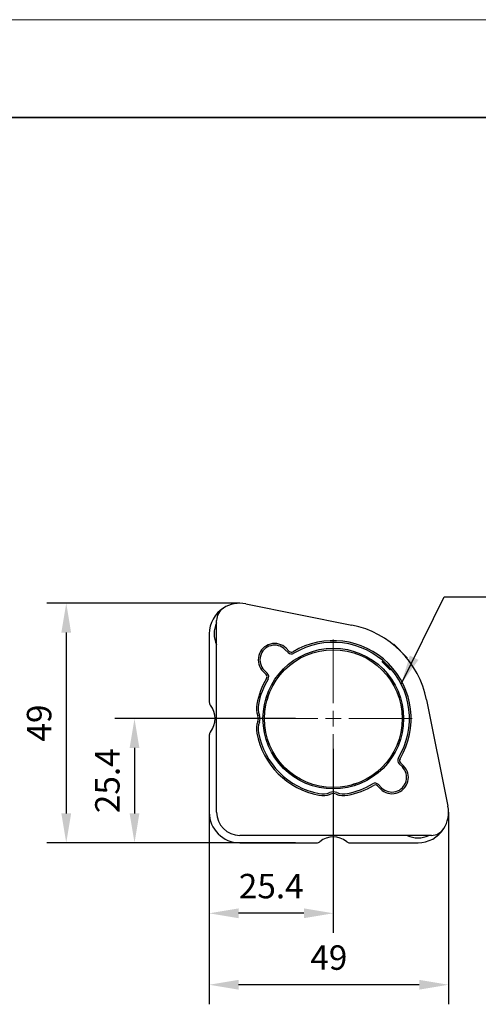
# Model space of a CAD drawing. Units: millimetres. Extents: x 12016 to 37473, y -9451 to -5016.
# Drawn here: x 12074 to 12121, y -7460 to -7359 of the extents above; entities that cross this region are included whole.
import ezdxf

# ---------------------------------------------------------------- set-up
doc = ezdxf.new("R2010")
doc.units = ezdxf.units.MM
doc.header["$LTSCALE"] = 10
doc.header["$PDMODE"] = 34
doc.linetypes.add('CENTER', pattern=[2, 1.25, -0.25, 0.25, -0.25])
doc.linetypes.add('CENTER2', pattern=[1.125, 0.75, -0.125, 0.125, -0.125])
for name, color, linetype, lineweight in [('3中心线层', 1, 'CENTER', 9), ('7标注层', 4, 'Continuous', 5), ('粗实线层', 7, 'Continuous', 35), ('细实线层', 7, 'Continuous', 18)]:
    doc.layers.add(name, color=color, linetype=linetype, lineweight=lineweight)
doc.layers.add('6文字层', color=3, linetype='Continuous')
doc.styles.add('TH-GBD2M', font='calibri.ttf', dxfattribs={"width": 0.8, "height": 2.5})
doc.dimstyles.new('TH-GBD2M', dxfattribs={"dimtxt": 2.5, "dimasz": 3, "dimexe": 2, "dimexo": 0, "dimgap": 1.5, "dimtad": 1, "dimdec": 4, "dimzin": 9, "dimdsep": 46, "dimtxsty": 'TH-GBD2M', "dimcen": 0, "dimclrt": 3, "dimadec": 0, "dimazin": 3, "dimtfac": 1, "dimtdec": 4, "dimtofl": 0, "dimtmove": 0, "dimatfit": 3, "dimfxl": 1, "dimtolj": 1, "dimtzin": 0, "dimarcsym": 0})

# ---------------------------------------------------------------- blocks, each defined once
blk = doc.blocks.new('*X96')
at = {"layer": '粗实线层'}
blk.add_line((138.5, 95), (-138.5, 95), dxfattribs=at)
at = {"layer": '细实线层'}
blk.add_line((148.5, 105), (-148.5, 105), dxfattribs=at)
blk = doc.blocks.new('*U109')
at = {"layer": '3中心线层', "color": 0, "linetype": 'CENTER2', "transparency": 16777216}
for p, q in [((0, 1.59), (0, 8.09)), ((-8.09, 0), (-1.59, 0)), ((1.59, 0), (8.09, 0)), ((0, -8.09), (0, -1.59))]:
    blk.add_line(p, q, dxfattribs=at)
at = {"layer": '3中心线层', "color": 0, "linetype": 'Continuous', "transparency": 16777216}
for p, q in [((-0.8, 0), (0.8, 0)), ((0, -0.8), (0, 0.8))]:
    blk.add_line(p, q, dxfattribs=at)
blk = doc.blocks.new('*D113')
at = {"layer": '7标注层', "color": 0, "lineweight": -2, "transparency": 16777216}
for p, q in [((12102.53, -7430.84), (12084.03, -7430.84)), ((12086.03, -7433.84), (12086.03, -7440.54)), ((12102.53, -7443.54), (12084.03, -7443.54))]:
    blk.add_line(p, q, dxfattribs=at)
at = {"layer": '7标注层', "color": 0, "transparency": 16777216}
for points in [[(12085.53, -7433.84), (12086.53, -7433.84), (12086.03, -7430.84)], [(12085.53, -7440.54), (12086.53, -7440.54), (12086.03, -7443.54)]]:
    blk.add_solid(points, dxfattribs=at)
at = {"layer": 'Defpoints', "color": 0, "transparency": 16777216}
for p in [(12102.53, -7430.84), (12086.03, -7443.54), (12102.53, -7443.54)]:
    blk.add_point(p, dxfattribs=at)
at = {"layer": '7标注层', "color": 3, "transparency": 16777216, "insert": (12083.25, -7437.19), "char_height": 2.5, "attachment_point": 5, "rotation": 90, "style": 'TH-GBD2M'}
blk.add_mtext('\\A1;25.4', dxfattribs=at)
blk = doc.blocks.new('*D114')
at = {"layer": '7标注层', "color": 0, "lineweight": -2, "transparency": 16777216}
for p, q in [((12093.68, -7433.92), (12093.68, -7452.75)), ((12106.38, -7433.92), (12106.38, -7452.75)), ((12103.38, -7450.75), (12096.68, -7450.75))]:
    blk.add_line(p, q, dxfattribs=at)
at = {"layer": '7标注层', "color": 0, "transparency": 16777216}
for points in [[(12096.68, -7450.25), (12096.68, -7451.25), (12093.68, -7450.75)], [(12103.38, -7450.25), (12103.38, -7451.25), (12106.38, -7450.75)]]:
    blk.add_solid(points, dxfattribs=at)
at = {"layer": 'Defpoints', "color": 0, "transparency": 16777216}
for p in [(12093.68, -7433.92), (12106.38, -7433.92), (12093.68, -7450.75)]:
    blk.add_point(p, dxfattribs=at)
at = {"layer": '7标注层', "color": 3, "transparency": 16777216, "insert": (12100.03, -7447.97), "char_height": 2.5, "attachment_point": 5, "style": 'TH-GBD2M'}
blk.add_mtext('\\A1;25.4', dxfattribs=at)
blk = doc.blocks.new('*D115')
at = {"layer": '7标注层', "color": 0, "lineweight": -2, "transparency": 16777216}
for p, q in [((12096.81, -7419.04), (12077.04, -7419.04)), ((12079.04, -7422.04), (12079.04, -7440.54)), ((12096.81, -7443.54), (12077.04, -7443.54))]:
    blk.add_line(p, q, dxfattribs=at)
at = {"layer": '7标注层', "color": 0, "transparency": 16777216}
for points in [[(12078.54, -7422.04), (12079.54, -7422.04), (12079.04, -7419.04)], [(12078.54, -7440.54), (12079.54, -7440.54), (12079.04, -7443.54)]]:
    blk.add_solid(points, dxfattribs=at)
at = {"layer": 'Defpoints', "color": 0, "transparency": 16777216}
for p in [(12096.81, -7419.04), (12079.04, -7443.54), (12096.81, -7443.54)]:
    blk.add_point(p, dxfattribs=at)
at = {"layer": '7标注层', "color": 3, "transparency": 16777216, "insert": (12076.26, -7431.29), "char_height": 2.5, "attachment_point": 5, "rotation": 90, "style": 'TH-GBD2M'}
blk.add_mtext('\\A1;49', dxfattribs=at)
blk = doc.blocks.new('*D116')
at = {"layer": '7标注层', "color": 0, "lineweight": -2, "transparency": 16777216}
for p, q in [((12093.68, -7440.41), (12093.68, -7460.06)), ((12118.18, -7440.41), (12118.18, -7460.06)), ((12115.18, -7458.06), (12096.68, -7458.06))]:
    blk.add_line(p, q, dxfattribs=at)
at = {"layer": '7标注层', "color": 0, "transparency": 16777216}
for points in [[(12096.68, -7457.56), (12096.68, -7458.56), (12093.68, -7458.06)], [(12115.18, -7457.56), (12115.18, -7458.56), (12118.18, -7458.06)]]:
    blk.add_solid(points, dxfattribs=at)
at = {"layer": 'Defpoints', "color": 0, "transparency": 16777216}
for p in [(12093.68, -7440.41), (12118.18, -7440.41), (12093.68, -7458.06)]:
    blk.add_point(p, dxfattribs=at)
at = {"layer": '7标注层', "color": 3, "transparency": 16777216, "insert": (12105.93, -7455.28), "char_height": 2.5, "attachment_point": 5, "style": 'TH-GBD2M'}
blk.add_mtext('\\A1;49', dxfattribs=at)

msp = doc.modelspace()

# ---------------------------------------------------------------- linework, layer by layer
at = {"color": 7, "linetype": 'Continuous', "lineweight": 25}
for p, q in [((12097.423475, -7419.096844), (12108.299926, -7421.275934)), ((12094.434583, -7440.410953), (12094.434583, -7420.791646)), ((12093.684583, -7422.160953), (12093.684583, -7429.147759)), ((12101.872935, -7423.955498), (12101.558579, -7423.641141)), ((12112.536412, -7423.26991), (12112.535409, -7423.270913)), ((12112.607122, -7423.26991), (12112.536412, -7423.26991)), ((12112.536412, -7423.26991), (12112.546202, -7423.279701)), ((12112.607122, -7423.26991), (12113.950625, -7424.613413)), ((12101.434835, -7423.764885), (12101.749192, -7424.079241)), ((12113.940835, -7424.674333), (12113.950625, -7424.684124)), ((12113.950625, -7424.684124), (12113.950625, -7424.613413)), ((12111.45941, -7424.912598), (12111.405041, -7424.966967)), ((12111.405041, -7424.966967), (12111.405041, -7425.037677)), ((12112.09613, -7425.658055), (12111.405041, -7424.966967)), ((12112.038539, -7425.671175), (12111.405041, -7425.037677)), ((12112.253569, -7425.815495), (12112.09613, -7425.658055)), ((12099.189771, -7426.009949), (12099.504128, -7426.324305)), ((12099.627871, -7426.200562), (12099.313515, -7425.886205)), ((12112.182845, -7425.815481), (12112.253554, -7425.81548)), ((12112.253569, -7425.815495), (12112.307938, -7425.761126)), ((12099.615434, -7428.91301), (12099.561255, -7429.062625)), ((12115.944602, -7428.920609), (12118.123691, -7439.797061)), ((12093.684583, -7432.524147), (12093.684583, -7440.410953)), ((12113.141294, -7435.471344), (12113.455651, -7435.7857)), ((12113.579394, -7435.661957), (12113.265038, -7435.3476)), ((12108.157911, -7437.659281), (12108.307525, -7437.605102)), ((12110.89623, -7437.716408), (12111.210587, -7438.030764)), ((12111.33433, -7437.907021), (12111.019974, -7437.592664)), ((12116.428889, -7442.785953), (12096.809583, -7442.785953)), ((12096.809583, -7443.535953), (12104.696388, -7443.535953)), ((12108.072777, -7443.535953), (12115.059583, -7443.535953))]:
    msp.add_line(p, q, dxfattribs=at)
for radius in [7.2, 7.05]:
    msp.add_circle((12106.384583, -7430.835953), radius, dxfattribs=at)
for centre, radius, start, end in [((12096.809583, -7422.160953), 3.125, 122.57897038, 180), ((12095.934583, -7420.791646), 1.5, 122.57897036, 180), ((12096.809583, -7422.160953), 3.125, 78.67082322, 122.57897038), ((12096.809583, -7422.160953), 2.625, 154.7912347, 205.2087653), ((12106.384583, -7430.835953), 9.75, 11.3291768, 78.67082322), ((12100.374175, -7424.825545), 1.675, 44.99999999, 225), ((12100.374175, -7424.825545), 1.5, 44.99999998, 224.99999999), ((12106.384583, -7430.835953), 7.975, 328.94343486, 121.05656514), ((12106.384583, -7430.835953), 7.8, 328.94343485, 121.05656514), ((12102.102745, -7423.725688), 0.5, 225, 301.05656511), ((12102.102745, -7423.725688), 0.325, 224.99999994, 301.05656515), ((12099.274318, -7426.554115), 0.325, 328.94343453, 45.00000001), ((12099.274318, -7426.554115), 0.5, 328.94343485, 44.99999998), ((12106.384583, -7430.835953), 7.975, 148.94343487, 169.31371161), ((12106.384583, -7430.835953), 7.8, 148.94343489, 169.31371161), ((12094.934583, -7427.155275), 5, 339.41803078, 346.38033019), ((12094.184583, -7429.147759), 0.5, 180, 219.13137498), ((12092.109583, -7430.835953), 2.175, 320.86862501, 39.131375), ((12100.685171, -7429.76045), 2.175, 169.3137116, 201.00815471), ((12100.685171, -7429.76045), 2, 169.31371159, 201.0081547), ((12097.884583, -7430.835953), 0.825, 338.99184531, 21.00815471), ((12097.884583, -7430.835953), 1, 338.99184531, 21.00815468), ((12100.685171, -7431.911455), 2.175, 158.99184529, 190.68628839), ((12100.685171, -7431.911455), 2, 158.99184528, 190.6862884), ((12094.184583, -7432.524147), 0.5, 140.86862503, 180), ((12106.384583, -7430.835953), 7.975, 190.68628839, 259.31371161), ((12106.384583, -7430.835953), 7.8, 190.68628839, 259.3137116), ((12112.39499, -7436.84636), 1.675, 224.99999997, 45), ((12113.494848, -7435.117791), 0.5, 148.94343489, 225), ((12113.494848, -7435.117791), 0.325, 148.94343495, 224.99999999), ((12112.39499, -7436.84636), 1.5, 224.99999994, 44.99999999), ((12106.384583, -7430.835953), 7.8, 280.68628841, 301.05656514), ((12106.384583, -7430.835953), 7.975, 280.6862884, 301.05656514), ((12110.065261, -7442.285953), 5, 103.61966981, 110.58196918), ((12110.66642, -7437.946218), 0.5, 44.99999998, 121.05656515), ((12110.66642, -7437.946218), 0.325, 44.99999994, 121.05656513), ((12105.30908, -7436.535365), 2.175, 259.31371161, 291.0081547), ((12105.30908, -7436.535365), 2, 259.3137116, 291.0081547), ((12106.384583, -7439.335953), 1, 68.99184527, 111.0081547), ((12106.384583, -7439.335953), 0.825, 68.99184529, 111.00815472), ((12107.460085, -7436.535365), 2.175, 248.99184529, 280.68628844), ((12107.460085, -7436.535365), 2, 248.99184529, 280.6862885), ((12096.809583, -7440.410953), 3.125, 180, 269.99999999), ((12096.809583, -7440.410953), 2.375, 180.00000001, 269.99999999), ((12115.059583, -7440.410953), 3.125, 327.42102961, 11.32917679), ((12115.059583, -7440.410953), 2.625, 244.7912347, 295.2087653), ((12115.059583, -7440.410953), 2.625, 244.7912347, 295.2087653), ((12115.059583, -7440.410953), 3.125, 270, 327.42102961), ((12116.428889, -7441.285953), 1.5, 270, 327.42102961), ((12104.696388, -7443.035953), 0.5, 270, 309.13137499), ((12106.384583, -7445.110953), 2.175, 50.86862502, 129.13137499), ((12108.072777, -7443.035953), 0.5, 230.868625, 270)]:
    msp.add_arc(centre, radius, start, end, dxfattribs=at)
msp.add_open_spline([(12112.178202, -7425.810838), (12112.179414, -7425.812051), (12112.184658, -7425.817295), (12112.148982, -7425.781618), (12112.092275, -7425.724911), (12112.048891, -7425.681527), (12112.038539, -7425.671175)], degree=3, knots=[0, 0, 0, 0, 0.1150631311, 0.4975936264, 0.8801241217, 1, 1, 1, 1], dxfattribs=at)

# ---------------------------------------------------------------- block references
at = {"layer": '3中心线层', "linetype": 'CENTER2'}
msp.add_blockref('*U109', (12106.384583, -7430.835953), dxfattribs=at)
at = {"layer": '6文字层'}
msp.add_blockref('*X96', (12164.021525, -7464.34551), dxfattribs=at)

# ---------------------------------------------------------------- dimensions: what is measured, and where the dimension line sits
at = {"layer": '7标注层'}
for p1, p2, distance, picture, middle in [((12096.809583, -7419.035953), (12096.809583, -7443.535953), -17.766109, '*D115', (12076.262704, -7431.285953)), ((12102.529983, -7430.835953), (12102.529983, -7443.535953), -16.499818, '*D113', (12083.249396, -7437.185953)), ((12106.384583, -7433.923972), (12093.684583, -7433.923972), 16.826384, '*D114', (12100.034583, -7447.969587)), ((12118.184583, -7440.410953), (12093.684583, -7440.410953), 17.649109, '*D116', (12105.934583, -7455.279292))]:
    dim = msp.add_aligned_dim(p1=p1, p2=p2, distance=distance, dimstyle='TH-GBD2M', override={"dimlfac": 2, "dimtofl": 1}, dxfattribs=at)
    dim.commit()
    dim.dimension.update_dxf_attribs({"geometry": picture, "text_midpoint": middle})

# ---------------------------------------------------------------- leaders
at = {"layer": '7标注层', "annotation_type": 0, "has_hookline": 1, "hookline_direction": 0, "text_width": 28.535625}
msp.add_leader([(12113.335564, -7427.297047), (12117.743831, -7418.366258), (12120.743831, -7418.366258)], dimstyle='TH-GBD2M', override={"dimgap": 1.5, "dimtad": 1}, dxfattribs=at)

doc.saveas('drawing.dxf')
